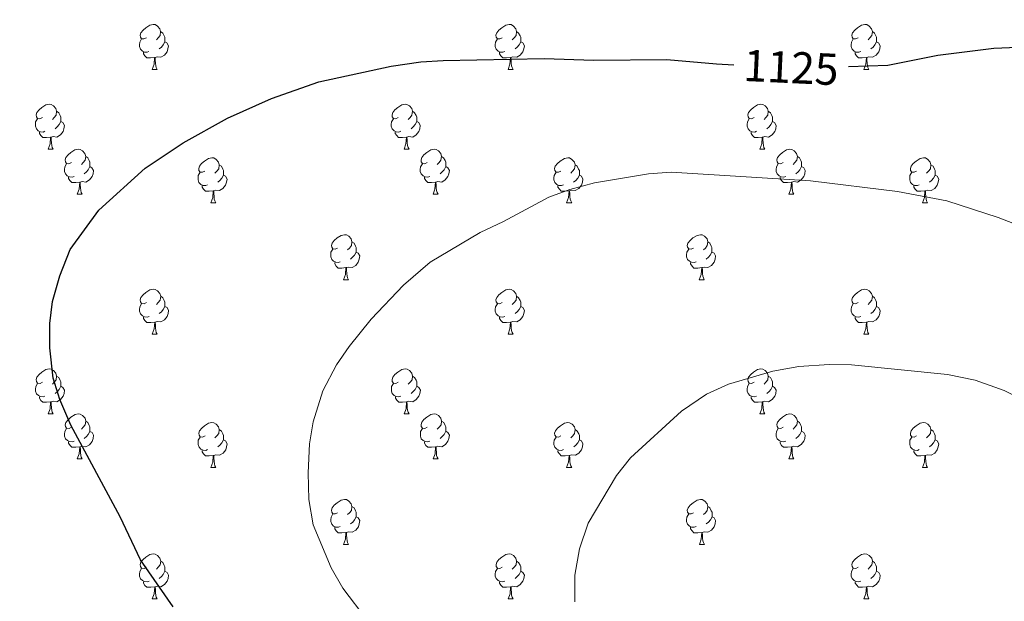
# Model space of a CAD drawing. Units: metres. Extents: x 654585 to 659106, y 723032 to 726102.
# Drawn here: x 655662 to 655882, y 725040 to 725169 of the extents above; entities that cross this region are included whole.
import ezdxf
from ezdxf.enums import TextEntityAlignment as Align

# ---------------------------------------------------------------- set-up
doc = ezdxf.new("R2010")
doc.units = ezdxf.units.M
doc.header["$MEASUREMENT"] = 0
for name, color, linetype, lineweight in [('Carátula', 7, 'Continuous', 5), ('Elementos auxiliares', 7, 'Continuous', 5), ('Entidades rústicas y varios', 7, 'Continuous', 5), ('Relieve y altimetría', 7, 'Continuous', 5), ('Textos de rotulación', 7, 'Continuous', 5)]:
    doc.layers.add(name, color=color, linetype=linetype, lineweight=lineweight)
doc.styles.add('Style-Helvetica-Narrow-Oblique', font='txt')

msp = doc.modelspace()

# ---------------------------------------------------------------- linework, layer by layer
at = {"layer": 'Carátula', "color": 7, "linetype": 'Continuous', "lineweight": 5}
msp.add_3dface([(654652.63, 723031.68), (659106.49, 723132.72), (659039.13, 726101.96), (654585.28, 726000.93)], dxfattribs=at)
at = {"layer": 'Elementos auxiliares', "color": 250, "linetype": 'Continuous', "lineweight": 5}
msp.add_3dface([(655520.17, 723445.17), (655468.25, 725758.65), (658883.03, 725836.15), (658936.07, 723522.66)], dxfattribs=at)
at = {"layer": 'Entidades rústicas y varios', "color": 92, "linetype": 'Continuous', "lineweight": 5}
for p, q in [((655691.82, 725158.09), (655692.94, 725158.09)), ((655771.14, 725158.09), (655772.27, 725158.09)), ((655850.47, 725158.09), (655851.6, 725158.09)), ((655668.63, 725140.32), (655669.75, 725140.32)), ((655747.96, 725140.32), (655749.08, 725140.32)), ((655827.28, 725140.32), (655828.41, 725140.32)), ((655675.1, 725130.28), (655676.23, 725130.28)), ((655754.43, 725130.28), (655755.56, 725130.28)), ((655833.76, 725130.28), (655834.88, 725130.28)), ((655704.88, 725128.38), (655706, 725128.38)), ((655784.2, 725128.38), (655785.33, 725128.38)), ((655863.53, 725128.38), (655864.65, 725128.38)), ((655734.45, 725111.23), (655735.58, 725111.23)), ((655813.78, 725111.23), (655814.9, 725111.23)), ((655691.83, 725099.09), (655692.95, 725099.09)), ((655771.14, 725099.09), (655772.27, 725099.09)), ((655850.47, 725099.09), (655851.6, 725099.09)), ((655668.64, 725081.32), (655669.76, 725081.32)), ((655747.97, 725081.33), (655749.09, 725081.33)), ((655827.28, 725081.33), (655828.41, 725081.33)), ((655675.11, 725071.28), (655676.24, 725071.28)), ((655754.44, 725071.29), (655755.57, 725071.29)), ((655833.76, 725071.29), (655834.88, 725071.29)), ((655704.89, 725069.39), (655706.01, 725069.39)), ((655784.21, 725069.39), (655785.34, 725069.39)), ((655863.53, 725069.39), (655864.65, 725069.39)), ((655734.46, 725052.24), (655735.59, 725052.24)), ((655813.79, 725052.24), (655814.91, 725052.24)), ((655691.83, 725040.09), (655692.95, 725040.09)), ((655771.15, 725040.1), (655772.28, 725040.1)), ((655850.48, 725040.1), (655851.61, 725040.1))]:
    msp.add_line(p, q, dxfattribs=at)
at = {"layer": 'Entidades rústicas y varios', "color": 92, "linetype": 'Continuous', "lineweight": 5, "flags": 128}
for points in [[(655690.52, 725165.15), (655689.99, 725164.88), (655689.46, 725164.94), (655689.19, 725165.31), (655689.14, 725165.73), (655689.3, 725166.25), (655689.78, 725166.85), (655690.41, 725167.38), (655691.31, 725167.96), (655692.06, 725168.12), (655692.48, 725168.07), (655693.01, 725167.75), (655693.54, 725167.17), (655693.7, 725166.53), (655693.59, 725165.68), (655693.17, 725165.15), (655692.75, 725164.72)], [(655693.7, 725166.53), (655694.18, 725166.21), (655694.49, 725165.57), (655694.65, 725165.25), (655694.65, 725164.67), (655694.65, 725164.25), (655694.28, 725163.56), (655693.86, 725163.08), (655693.38, 725162.66)], [(655769.84, 725165.15), (655769.31, 725164.88), (655768.78, 725164.94), (655768.52, 725165.31), (655768.46, 725165.73), (655768.62, 725166.25), (655769.1, 725166.85), (655769.74, 725167.38), (655770.64, 725167.96), (655771.38, 725168.12), (655771.81, 725168.07), (655772.34, 725167.75), (655772.87, 725167.17), (655773.03, 725166.53), (655772.92, 725165.68), (655772.49, 725165.15), (655772.07, 725164.72)], [(655773.03, 725166.53), (655773.5, 725166.21), (655773.82, 725165.57), (655773.98, 725165.25), (655773.98, 725164.67), (655773.98, 725164.25), (655773.61, 725163.56), (655773.19, 725163.08), (655772.71, 725162.66)], [(655849.17, 725165.15), (655848.64, 725164.88), (655848.11, 725164.94), (655847.84, 725165.31), (655847.79, 725165.73), (655847.95, 725166.25), (655848.43, 725166.85), (655849.06, 725167.38), (655849.96, 725167.96), (655850.71, 725168.12), (655851.14, 725168.07), (655851.66, 725167.75), (655852.2, 725167.17), (655852.36, 725166.53), (655852.24, 725165.68), (655851.82, 725165.15), (655851.4, 725164.72)], [(655852.36, 725166.53), (655852.83, 725166.21), (655853.14, 725165.57), (655853.3, 725165.25), (655853.3, 725164.67), (655853.3, 725164.25), (655852.94, 725163.56), (655852.52, 725163.08), (655852.04, 725162.66)], [(655691.1, 725162.07), (655690.68, 725161.91), (655690.09, 725161.97), (655689.62, 725162.18), (655689.19, 725162.6), (655688.98, 725163.19), (655688.98, 725163.61), (655689.03, 725164.19), (655689.46, 725164.88)], [(655694.65, 725164.25), (655695.11, 725164), (655695.45, 725163.38), (655695.34, 725162.66), (655695.13, 725162.02), (655694.55, 725161.28), (655693.75, 725160.8), (655692.9, 725160.9), (655692.47, 725160.77)], [(655770.43, 725162.07), (655770, 725161.91), (655769.42, 725161.97), (655768.94, 725162.18), (655768.52, 725162.6), (655768.3, 725163.19), (655768.3, 725163.61), (655768.36, 725164.19), (655768.78, 725164.88)], [(655773.98, 725164.25), (655774.43, 725164), (655774.78, 725163.38), (655774.67, 725162.66), (655774.46, 725162.02), (655773.87, 725161.28), (655773.08, 725160.8), (655772.23, 725160.9), (655771.8, 725160.77)], [(655849.76, 725162.07), (655849.33, 725161.91), (655848.74, 725161.97), (655848.27, 725162.18), (655847.84, 725162.6), (655847.63, 725163.19), (655847.63, 725163.61), (655847.68, 725164.19), (655848.11, 725164.88)], [(655853.3, 725164.25), (655853.76, 725164), (655854.1, 725163.38), (655854, 725162.66), (655853.78, 725162.02), (655853.2, 725161.28), (655852.4, 725160.8), (655851.56, 725160.9), (655851.12, 725160.77)], [(655692.36, 725160.77), (655691.47, 725160.69), (655690.63, 725160.69), (655690.2, 725161.12), (655689.88, 725161.59), (655689.88, 725161.91)], [(655771.69, 725160.77), (655770.8, 725160.69), (655769.95, 725160.69), (655769.53, 725161.12), (655769.21, 725161.59), (655769.21, 725161.91)], [(655851.02, 725160.77), (655850.12, 725160.69), (655849.28, 725160.69), (655848.86, 725161.12), (655848.54, 725161.59), (655848.54, 725161.91)], [(655691.82, 725158.09), (655692.25, 725159.25), (655692.36, 725160.77), (655692.47, 725160.77), (655692.51, 725160.19), (655692.54, 725159.5), (655692.61, 725158.89), (655692.73, 725158.49), (655692.94, 725158.09)], [(655771.14, 725158.09), (655771.58, 725159.25), (655771.69, 725160.77), (655771.8, 725160.77), (655771.83, 725160.19), (655771.87, 725159.5), (655771.94, 725158.89), (655772.05, 725158.49), (655772.27, 725158.09)], [(655850.47, 725158.09), (655850.9, 725159.25), (655851.02, 725160.77), (655851.12, 725160.77), (655851.16, 725160.19), (655851.2, 725159.5), (655851.26, 725158.89), (655851.38, 725158.49), (655851.6, 725158.09)], [(655667.33, 725147.38), (655666.8, 725147.11), (655666.27, 725147.17), (655666, 725147.54), (655665.95, 725147.96), (655666.11, 725148.48), (655666.59, 725149.08), (655667.22, 725149.61), (655668.12, 725150.19), (655668.87, 725150.35), (655669.29, 725150.3), (655669.82, 725149.98), (655670.35, 725149.4), (655670.51, 725148.76), (655670.4, 725147.91), (655669.98, 725147.38), (655669.56, 725146.95)], [(655670.51, 725148.76), (655670.99, 725148.44), (655671.3, 725147.8), (655671.46, 725147.48), (655671.46, 725146.9), (655671.46, 725146.48), (655671.09, 725145.79), (655670.67, 725145.31), (655670.19, 725144.89)], [(655746.66, 725147.38), (655746.12, 725147.11), (655745.6, 725147.17), (655745.33, 725147.54), (655745.28, 725147.96), (655745.44, 725148.48), (655745.92, 725149.08), (655746.55, 725149.61), (655747.45, 725150.19), (655748.2, 725150.35), (655748.62, 725150.3), (655749.15, 725149.98), (655749.68, 725149.4), (655749.84, 725148.76), (655749.73, 725147.91), (655749.3, 725147.38), (655748.88, 725146.95)], [(655749.84, 725148.76), (655750.32, 725148.44), (655750.63, 725147.8), (655750.79, 725147.48), (655750.79, 725146.9), (655750.79, 725146.48), (655750.42, 725145.79), (655750, 725145.31), (655749.52, 725144.89)], [(655825.98, 725147.38), (655825.45, 725147.11), (655824.92, 725147.17), (655824.66, 725147.54), (655824.6, 725147.96), (655824.76, 725148.48), (655825.24, 725149.08), (655825.88, 725149.61), (655826.78, 725150.19), (655827.52, 725150.35), (655827.95, 725150.3), (655828.48, 725149.98), (655829.01, 725149.4), (655829.17, 725148.76), (655829.06, 725147.91), (655828.63, 725147.38), (655828.21, 725146.95)], [(655829.17, 725148.76), (655829.64, 725148.44), (655829.96, 725147.8), (655830.12, 725147.48), (655830.12, 725146.9), (655830.12, 725146.48), (655829.75, 725145.79), (655829.33, 725145.31), (655828.85, 725144.89)], [(655667.91, 725144.3), (655667.49, 725144.14), (655666.9, 725144.2), (655666.43, 725144.41), (655666, 725144.83), (655665.79, 725145.42), (655665.79, 725145.84), (655665.84, 725146.42), (655666.27, 725147.11)], [(655671.46, 725146.48), (655671.92, 725146.23), (655672.26, 725145.61), (655672.15, 725144.89), (655671.94, 725144.25), (655671.36, 725143.51), (655670.56, 725143.03), (655669.71, 725143.13), (655669.28, 725143)], [(655747.24, 725144.3), (655746.82, 725144.14), (655746.23, 725144.2), (655745.76, 725144.41), (655745.33, 725144.83), (655745.12, 725145.42), (655745.12, 725145.84), (655745.17, 725146.42), (655745.6, 725147.11)], [(655750.79, 725146.48), (655751.24, 725146.23), (655751.59, 725145.61), (655751.48, 725144.89), (655751.27, 725144.25), (655750.68, 725143.51), (655749.89, 725143.03), (655749.04, 725143.13), (655748.61, 725143)], [(655826.57, 725144.3), (655826.14, 725144.14), (655825.56, 725144.2), (655825.08, 725144.41), (655824.66, 725144.83), (655824.44, 725145.42), (655824.44, 725145.84), (655824.5, 725146.42), (655824.92, 725147.11)], [(655830.12, 725146.48), (655830.57, 725146.23), (655830.92, 725145.61), (655830.81, 725144.89), (655830.6, 725144.25), (655830.01, 725143.51), (655829.22, 725143.03), (655828.37, 725143.13), (655827.94, 725143)], [(655669.17, 725143), (655668.28, 725142.92), (655667.44, 725142.92), (655667.01, 725143.35), (655666.69, 725143.82), (655666.69, 725144.14)], [(655748.5, 725143), (655747.61, 725142.92), (655746.76, 725142.92), (655746.34, 725143.35), (655746.02, 725143.82), (655746.02, 725144.14)], [(655827.83, 725143), (655826.94, 725142.92), (655826.09, 725142.92), (655825.67, 725143.35), (655825.35, 725143.82), (655825.35, 725144.14)], [(655668.63, 725140.32), (655669.06, 725141.48), (655669.17, 725143), (655669.28, 725143), (655669.32, 725142.42), (655669.35, 725141.73), (655669.42, 725141.12), (655669.54, 725140.72), (655669.75, 725140.32)], [(655747.96, 725140.32), (655748.39, 725141.48), (655748.5, 725143), (655748.61, 725143), (655748.64, 725142.42), (655748.68, 725141.73), (655748.75, 725141.12), (655748.86, 725140.72), (655749.08, 725140.32)], [(655827.28, 725140.32), (655827.72, 725141.48), (655827.83, 725143), (655827.94, 725143), (655827.97, 725142.42), (655828.01, 725141.73), (655828.08, 725141.12), (655828.19, 725140.72), (655828.41, 725140.32)], [(655673.8, 725137.34), (655673.27, 725137.08), (655672.74, 725137.13), (655672.48, 725137.5), (655672.42, 725137.93), (655672.58, 725138.45), (655673.06, 725139.04), (655673.7, 725139.57), (655674.6, 725140.16), (655675.34, 725140.32), (655675.77, 725140.26), (655676.3, 725139.95), (655676.83, 725139.36), (655676.99, 725138.72), (655676.88, 725137.87), (655676.45, 725137.34), (655676.03, 725136.92)], [(655753.13, 725137.34), (655752.6, 725137.08), (655752.07, 725137.13), (655751.8, 725137.5), (655751.75, 725137.93), (655751.91, 725138.45), (655752.39, 725139.04), (655753.02, 725139.57), (655753.92, 725140.16), (655754.67, 725140.32), (655755.1, 725140.26), (655755.62, 725139.95), (655756.16, 725139.36), (655756.32, 725138.72), (655756.2, 725137.87), (655755.78, 725137.34), (655755.36, 725136.92)], [(655832.46, 725137.34), (655831.93, 725137.08), (655831.4, 725137.13), (655831.13, 725137.5), (655831.08, 725137.93), (655831.24, 725138.45), (655831.72, 725139.04), (655832.35, 725139.57), (655833.25, 725140.16), (655834, 725140.32), (655834.42, 725140.26), (655834.95, 725139.95), (655835.48, 725139.36), (655835.64, 725138.72), (655835.53, 725137.87), (655835.11, 725137.34), (655834.69, 725136.92)], [(655676.99, 725138.72), (655677.46, 725138.41), (655677.78, 725137.77), (655677.94, 725137.45), (655677.94, 725136.87), (655677.94, 725136.44), (655677.57, 725135.75), (655677.15, 725135.27), (655676.67, 725134.85)], [(655703.58, 725135.44), (655703.04, 725135.17), (655702.52, 725135.23), (655702.25, 725135.6), (655702.2, 725136.02), (655702.36, 725136.54), (655702.84, 725137.14), (655703.47, 725137.67), (655704.37, 725138.25), (655705.12, 725138.41), (655705.54, 725138.36), (655706.07, 725138.04), (655706.6, 725137.46), (655706.76, 725136.82), (655706.65, 725135.97), (655706.22, 725135.44), (655705.8, 725135.01)], [(655756.32, 725138.72), (655756.79, 725138.41), (655757.1, 725137.77), (655757.26, 725137.45), (655757.26, 725136.87), (655757.26, 725136.44), (655756.9, 725135.75), (655756.48, 725135.27), (655756, 725134.85)], [(655782.9, 725135.44), (655782.37, 725135.17), (655781.84, 725135.23), (655781.58, 725135.6), (655781.52, 725136.02), (655781.68, 725136.54), (655782.16, 725137.14), (655782.8, 725137.67), (655783.7, 725138.25), (655784.44, 725138.41), (655784.87, 725138.36), (655785.4, 725138.04), (655785.93, 725137.46), (655786.09, 725136.82), (655785.98, 725135.97), (655785.55, 725135.44), (655785.13, 725135.01)], [(655835.64, 725138.72), (655836.12, 725138.41), (655836.43, 725137.77), (655836.59, 725137.45), (655836.59, 725136.87), (655836.59, 725136.44), (655836.22, 725135.75), (655835.8, 725135.27), (655835.32, 725134.85)], [(655862.23, 725135.44), (655861.7, 725135.17), (655861.17, 725135.23), (655860.9, 725135.6), (655860.85, 725136.02), (655861.01, 725136.54), (655861.49, 725137.14), (655862.12, 725137.67), (655863.02, 725138.25), (655863.77, 725138.41), (655864.19, 725138.36), (655864.72, 725138.04), (655865.25, 725137.46), (655865.41, 725136.82), (655865.3, 725135.97), (655864.88, 725135.44), (655864.46, 725135.01)], [(655674.39, 725134.26), (655673.96, 725134.1), (655673.38, 725134.16), (655672.9, 725134.37), (655672.48, 725134.8), (655672.26, 725135.38), (655672.26, 725135.8), (655672.32, 725136.39), (655672.74, 725137.08)], [(655677.94, 725136.44), (655678.39, 725136.19), (655678.74, 725135.58), (655678.63, 725134.85), (655678.42, 725134.21), (655677.83, 725133.47), (655677.04, 725132.99), (655676.19, 725133.1), (655675.76, 725132.97)], [(655706.76, 725136.82), (655707.24, 725136.5), (655707.55, 725135.86), (655707.71, 725135.54), (655707.71, 725134.96), (655707.71, 725134.54), (655707.34, 725133.85), (655706.92, 725133.37), (655706.44, 725132.95)], [(655753.72, 725134.26), (655753.29, 725134.1), (655752.7, 725134.16), (655752.23, 725134.37), (655751.8, 725134.8), (655751.59, 725135.38), (655751.59, 725135.8), (655751.64, 725136.39), (655752.07, 725137.08)], [(655757.26, 725136.44), (655757.72, 725136.19), (655758.06, 725135.58), (655757.96, 725134.85), (655757.74, 725134.21), (655757.16, 725133.47), (655756.36, 725132.99), (655755.52, 725133.1), (655755.08, 725132.97)], [(655786.09, 725136.82), (655786.56, 725136.5), (655786.88, 725135.86), (655787.04, 725135.54), (655787.04, 725134.96), (655787.04, 725134.54), (655786.67, 725133.85), (655786.25, 725133.37), (655785.77, 725132.95)], [(655833.04, 725134.26), (655832.62, 725134.1), (655832.03, 725134.16), (655831.56, 725134.37), (655831.13, 725134.8), (655830.92, 725135.38), (655830.92, 725135.8), (655830.97, 725136.39), (655831.4, 725137.08)], [(655836.59, 725136.44), (655837.05, 725136.19), (655837.39, 725135.58), (655837.28, 725134.85), (655837.07, 725134.21), (655836.49, 725133.47), (655835.69, 725132.99), (655834.84, 725133.1), (655834.41, 725132.97)], [(655865.41, 725136.82), (655865.89, 725136.5), (655866.2, 725135.86), (655866.36, 725135.54), (655866.36, 725134.96), (655866.36, 725134.54), (655865.99, 725133.85), (655865.57, 725133.37), (655865.09, 725132.95)], [(655675.65, 725132.97), (655674.76, 725132.88), (655673.91, 725132.88), (655673.49, 725133.31), (655673.17, 725133.79), (655673.17, 725134.1)], [(655704.16, 725132.36), (655703.74, 725132.2), (655703.15, 725132.26), (655702.68, 725132.47), (655702.25, 725132.89), (655702.04, 725133.48), (655702.04, 725133.9), (655702.09, 725134.48), (655702.52, 725135.17)], [(655707.71, 725134.54), (655708.16, 725134.29), (655708.51, 725133.67), (655708.4, 725132.95), (655708.19, 725132.31), (655707.6, 725131.57), (655706.81, 725131.09), (655705.96, 725131.19), (655705.53, 725131.06)], [(655754.98, 725132.97), (655754.08, 725132.88), (655753.24, 725132.88), (655752.82, 725133.31), (655752.5, 725133.79), (655752.5, 725134.1)], [(655783.49, 725132.36), (655783.06, 725132.2), (655782.48, 725132.26), (655782, 725132.47), (655781.58, 725132.89), (655781.36, 725133.48), (655781.36, 725133.9), (655781.42, 725134.48), (655781.84, 725135.17)], [(655787.04, 725134.54), (655787.49, 725134.29), (655787.84, 725133.67), (655787.73, 725132.95), (655787.52, 725132.31), (655786.93, 725131.57), (655786.14, 725131.09), (655785.29, 725131.19), (655784.86, 725131.06)], [(655834.3, 725132.97), (655833.41, 725132.88), (655832.57, 725132.88), (655832.14, 725133.31), (655831.82, 725133.79), (655831.82, 725134.1)], [(655862.81, 725132.36), (655862.39, 725132.2), (655861.8, 725132.26), (655861.33, 725132.47), (655860.9, 725132.89), (655860.69, 725133.48), (655860.69, 725133.9), (655860.74, 725134.48), (655861.17, 725135.17)], [(655866.36, 725134.54), (655866.82, 725134.29), (655867.16, 725133.67), (655867.05, 725132.95), (655866.84, 725132.31), (655866.26, 725131.57), (655865.46, 725131.09), (655864.61, 725131.19), (655864.18, 725131.06)], [(655675.1, 725130.28), (655675.54, 725131.44), (655675.65, 725132.97), (655675.76, 725132.97), (655675.79, 725132.38), (655675.83, 725131.7), (655675.9, 725131.08), (655676.01, 725130.68), (655676.23, 725130.28)], [(655705.42, 725131.06), (655704.53, 725130.98), (655703.68, 725130.98), (655703.26, 725131.41), (655702.94, 725131.88), (655702.94, 725132.2)], [(655704.88, 725128.38), (655705.31, 725129.54), (655705.42, 725131.06), (655705.53, 725131.06), (655705.56, 725130.48), (655705.6, 725129.79), (655705.67, 725129.18), (655705.78, 725128.78), (655706, 725128.38)], [(655754.43, 725130.28), (655754.86, 725131.44), (655754.98, 725132.97), (655755.08, 725132.97), (655755.12, 725132.38), (655755.16, 725131.7), (655755.22, 725131.08), (655755.34, 725130.68), (655755.56, 725130.28)], [(655784.75, 725131.06), (655783.86, 725130.98), (655783.01, 725130.98), (655782.59, 725131.41), (655782.27, 725131.88), (655782.27, 725132.2)], [(655784.2, 725128.38), (655784.64, 725129.54), (655784.75, 725131.06), (655784.86, 725131.06), (655784.89, 725130.48), (655784.93, 725129.79), (655785, 725129.18), (655785.11, 725128.78), (655785.33, 725128.38)], [(655833.76, 725130.28), (655834.19, 725131.44), (655834.3, 725132.97), (655834.41, 725132.97), (655834.45, 725132.38), (655834.48, 725131.7), (655834.55, 725131.08), (655834.67, 725130.68), (655834.88, 725130.28)], [(655864.07, 725131.06), (655863.18, 725130.98), (655862.34, 725130.98), (655861.91, 725131.41), (655861.59, 725131.88), (655861.59, 725132.2)], [(655863.53, 725128.38), (655863.96, 725129.54), (655864.07, 725131.06), (655864.18, 725131.06), (655864.22, 725130.48), (655864.25, 725129.79), (655864.32, 725129.18), (655864.44, 725128.78), (655864.65, 725128.38)], [(655733.15, 725118.29), (655732.62, 725118.03), (655732.09, 725118.09), (655731.83, 725118.45), (655731.77, 725118.88), (655731.93, 725119.4), (655732.41, 725119.99), (655733.05, 725120.53), (655733.95, 725121.11), (655734.69, 725121.27), (655735.12, 725121.21), (655735.65, 725120.9), (655736.18, 725120.31), (655736.34, 725119.67), (655736.23, 725118.83), (655735.8, 725118.29), (655735.38, 725117.87)], [(655812.48, 725118.29), (655811.95, 725118.03), (655811.42, 725118.09), (655811.15, 725118.45), (655811.1, 725118.88), (655811.26, 725119.4), (655811.74, 725119.99), (655812.37, 725120.53), (655813.27, 725121.11), (655814.02, 725121.27), (655814.44, 725121.21), (655814.97, 725120.9), (655815.5, 725120.31), (655815.66, 725119.67), (655815.55, 725118.83), (655815.13, 725118.29), (655814.71, 725117.87)], [(655733.74, 725115.21), (655733.31, 725115.05), (655732.73, 725115.11), (655732.25, 725115.33), (655731.83, 725115.75), (655731.61, 725116.33), (655731.61, 725116.75), (655731.67, 725117.34), (655732.09, 725118.03)], [(655736.34, 725119.67), (655736.81, 725119.36), (655737.13, 725118.72), (655737.29, 725118.4), (655737.29, 725117.82), (655737.29, 725117.39), (655736.92, 725116.71), (655736.5, 725116.23), (655736.02, 725115.81)], [(655813.06, 725115.21), (655812.64, 725115.05), (655812.05, 725115.11), (655811.58, 725115.33), (655811.15, 725115.75), (655810.94, 725116.33), (655810.94, 725116.75), (655810.99, 725117.34), (655811.42, 725118.03)], [(655815.66, 725119.67), (655816.14, 725119.36), (655816.45, 725118.72), (655816.61, 725118.4), (655816.61, 725117.82), (655816.61, 725117.39), (655816.24, 725116.71), (655815.82, 725116.23), (655815.34, 725115.81)], [(655737.29, 725117.39), (655737.74, 725117.15), (655738.09, 725116.53), (655737.98, 725115.81), (655737.77, 725115.17), (655737.18, 725114.43), (655736.39, 725113.95), (655735.54, 725114.05), (655735.11, 725113.92)], [(655816.61, 725117.39), (655817.07, 725117.15), (655817.41, 725116.53), (655817.3, 725115.81), (655817.09, 725115.17), (655816.51, 725114.43), (655815.71, 725113.95), (655814.86, 725114.05), (655814.43, 725113.92)], [(655735, 725113.92), (655734.11, 725113.83), (655733.26, 725113.83), (655732.84, 725114.27), (655732.52, 725114.74), (655732.52, 725115.05)], [(655734.45, 725111.23), (655734.89, 725112.39), (655735, 725113.92), (655735.11, 725113.92), (655735.14, 725113.33), (655735.18, 725112.65), (655735.25, 725112.03), (655735.36, 725111.63), (655735.58, 725111.23)], [(655814.32, 725113.92), (655813.43, 725113.83), (655812.59, 725113.83), (655812.16, 725114.27), (655811.84, 725114.74), (655811.84, 725115.05)], [(655813.78, 725111.23), (655814.21, 725112.39), (655814.32, 725113.92), (655814.43, 725113.92), (655814.47, 725113.33), (655814.5, 725112.65), (655814.57, 725112.03), (655814.69, 725111.63), (655814.9, 725111.23)], [(655690.53, 725106.15), (655690, 725105.89), (655689.47, 725105.95), (655689.2, 725106.31), (655689.15, 725106.74), (655689.31, 725107.26), (655689.79, 725107.85), (655690.42, 725108.39), (655691.32, 725108.97), (655692.07, 725109.13), (655692.49, 725109.07), (655693.02, 725108.76), (655693.55, 725108.17), (655693.71, 725107.53), (655693.6, 725106.69), (655693.18, 725106.15), (655692.76, 725105.73)], [(655769.84, 725106.15), (655769.31, 725105.89), (655768.78, 725105.95), (655768.52, 725106.31), (655768.46, 725106.74), (655768.62, 725107.26), (655769.1, 725107.85), (655769.74, 725108.39), (655770.64, 725108.97), (655771.38, 725109.13), (655771.81, 725109.07), (655772.34, 725108.76), (655772.87, 725108.17), (655773.03, 725107.53), (655772.92, 725106.69), (655772.49, 725106.15), (655772.07, 725105.73)], [(655849.17, 725106.15), (655848.64, 725105.89), (655848.11, 725105.95), (655847.84, 725106.31), (655847.79, 725106.74), (655847.95, 725107.26), (655848.43, 725107.85), (655849.06, 725108.39), (655849.96, 725108.97), (655850.71, 725109.13), (655851.14, 725109.07), (655851.66, 725108.76), (655852.2, 725108.17), (655852.36, 725107.53), (655852.24, 725106.69), (655851.82, 725106.15), (655851.4, 725105.73)], [(655693.71, 725107.53), (655694.19, 725107.22), (655694.5, 725106.58), (655694.66, 725106.26), (655694.66, 725105.68), (655694.66, 725105.25), (655694.29, 725104.57), (655693.87, 725104.09), (655693.39, 725103.67)], [(655773.03, 725107.53), (655773.5, 725107.22), (655773.82, 725106.58), (655773.98, 725106.26), (655773.98, 725105.68), (655773.98, 725105.25), (655773.61, 725104.57), (655773.19, 725104.09), (655772.71, 725103.67)], [(655852.36, 725107.53), (655852.83, 725107.22), (655853.14, 725106.58), (655853.3, 725106.26), (655853.3, 725105.68), (655853.3, 725105.25), (655852.94, 725104.57), (655852.52, 725104.09), (655852.04, 725103.67)], [(655691.11, 725103.07), (655690.69, 725102.91), (655690.1, 725102.97), (655689.63, 725103.19), (655689.2, 725103.61), (655688.99, 725104.19), (655688.99, 725104.61), (655689.04, 725105.2), (655689.47, 725105.89)], [(655694.66, 725105.25), (655695.12, 725105.01), (655695.46, 725104.39), (655695.35, 725103.67), (655695.14, 725103.03), (655694.56, 725102.29), (655693.76, 725101.81), (655692.91, 725101.91), (655692.48, 725101.78)], [(655770.43, 725103.07), (655770, 725102.91), (655769.42, 725102.97), (655768.94, 725103.19), (655768.52, 725103.61), (655768.3, 725104.19), (655768.3, 725104.61), (655768.36, 725105.2), (655768.78, 725105.89)], [(655773.98, 725105.25), (655774.43, 725105.01), (655774.78, 725104.39), (655774.67, 725103.67), (655774.46, 725103.03), (655773.87, 725102.29), (655773.08, 725101.81), (655772.23, 725101.91), (655771.8, 725101.78)], [(655849.76, 725103.07), (655849.33, 725102.91), (655848.74, 725102.97), (655848.27, 725103.19), (655847.84, 725103.61), (655847.63, 725104.19), (655847.63, 725104.61), (655847.68, 725105.2), (655848.11, 725105.89)], [(655853.3, 725105.25), (655853.76, 725105.01), (655854.1, 725104.39), (655854, 725103.67), (655853.78, 725103.03), (655853.2, 725102.29), (655852.4, 725101.81), (655851.56, 725101.91), (655851.12, 725101.78)], [(655692.37, 725101.78), (655691.48, 725101.69), (655690.64, 725101.69), (655690.21, 725102.13), (655689.89, 725102.6), (655689.89, 725102.91)], [(655771.69, 725101.78), (655770.8, 725101.69), (655769.95, 725101.69), (655769.53, 725102.13), (655769.21, 725102.6), (655769.21, 725102.91)], [(655851.02, 725101.78), (655850.12, 725101.69), (655849.28, 725101.69), (655848.86, 725102.13), (655848.54, 725102.6), (655848.54, 725102.91)], [(655691.83, 725099.09), (655692.26, 725100.25), (655692.37, 725101.78), (655692.48, 725101.78), (655692.52, 725101.19), (655692.55, 725100.51), (655692.62, 725099.89), (655692.74, 725099.49), (655692.95, 725099.09)], [(655771.14, 725099.09), (655771.58, 725100.25), (655771.69, 725101.78), (655771.8, 725101.78), (655771.83, 725101.19), (655771.87, 725100.51), (655771.94, 725099.89), (655772.05, 725099.49), (655772.27, 725099.09)], [(655850.47, 725099.09), (655850.9, 725100.25), (655851.02, 725101.78), (655851.12, 725101.78), (655851.16, 725101.19), (655851.2, 725100.51), (655851.26, 725099.89), (655851.38, 725099.49), (655851.6, 725099.09)], [(655667.34, 725088.38), (655666.81, 725088.11), (655666.28, 725088.17), (655666.01, 725088.54), (655665.96, 725088.96), (655666.12, 725089.48), (655666.6, 725090.08), (655667.23, 725090.61), (655668.13, 725091.19), (655668.88, 725091.35), (655669.3, 725091.3), (655669.83, 725090.98), (655670.36, 725090.4), (655670.52, 725089.76), (655670.41, 725088.91), (655669.99, 725088.38), (655669.57, 725087.95)], [(655746.67, 725088.39), (655746.13, 725088.12), (655745.61, 725088.18), (655745.34, 725088.55), (655745.29, 725088.97), (655745.45, 725089.49), (655745.93, 725090.09), (655746.56, 725090.62), (655747.46, 725091.2), (655748.21, 725091.36), (655748.63, 725091.31), (655749.16, 725090.99), (655749.69, 725090.41), (655749.85, 725089.77), (655749.74, 725088.92), (655749.31, 725088.39), (655748.89, 725087.96)], [(655825.98, 725088.39), (655825.45, 725088.12), (655824.92, 725088.18), (655824.66, 725088.55), (655824.6, 725088.97), (655824.76, 725089.49), (655825.24, 725090.09), (655825.88, 725090.62), (655826.78, 725091.2), (655827.52, 725091.36), (655827.95, 725091.31), (655828.48, 725090.99), (655829.01, 725090.41), (655829.17, 725089.77), (655829.06, 725088.92), (655828.63, 725088.39), (655828.21, 725087.96)], [(655670.52, 725089.76), (655671, 725089.44), (655671.31, 725088.8), (655671.47, 725088.48), (655671.47, 725087.9), (655671.47, 725087.48), (655671.1, 725086.79), (655670.68, 725086.31), (655670.2, 725085.89)], [(655749.85, 725089.77), (655750.33, 725089.45), (655750.64, 725088.81), (655750.8, 725088.49), (655750.8, 725087.91), (655750.8, 725087.49), (655750.43, 725086.8), (655750.01, 725086.32), (655749.53, 725085.9)], [(655829.17, 725089.77), (655829.64, 725089.45), (655829.96, 725088.81), (655830.12, 725088.49), (655830.12, 725087.91), (655830.12, 725087.49), (655829.75, 725086.8), (655829.33, 725086.32), (655828.85, 725085.9)], [(655667.92, 725085.3), (655667.5, 725085.14), (655666.91, 725085.2), (655666.44, 725085.41), (655666.01, 725085.83), (655665.8, 725086.42), (655665.8, 725086.84), (655665.85, 725087.42), (655666.28, 725088.11)], [(655671.47, 725087.48), (655671.93, 725087.23), (655672.27, 725086.61), (655672.16, 725085.89), (655671.95, 725085.25), (655671.37, 725084.51), (655670.57, 725084.03), (655669.72, 725084.13), (655669.29, 725084)], [(655747.25, 725085.31), (655746.83, 725085.15), (655746.24, 725085.21), (655745.77, 725085.42), (655745.34, 725085.84), (655745.13, 725086.43), (655745.13, 725086.85), (655745.18, 725087.43), (655745.61, 725088.12)], [(655750.8, 725087.49), (655751.25, 725087.24), (655751.6, 725086.62), (655751.49, 725085.9), (655751.28, 725085.26), (655750.69, 725084.52), (655749.9, 725084.04), (655749.05, 725084.14), (655748.62, 725084.01)], [(655826.57, 725085.31), (655826.14, 725085.15), (655825.56, 725085.21), (655825.08, 725085.42), (655824.66, 725085.84), (655824.44, 725086.43), (655824.44, 725086.85), (655824.5, 725087.43), (655824.92, 725088.12)], [(655830.12, 725087.49), (655830.57, 725087.24), (655830.92, 725086.62), (655830.81, 725085.9), (655830.6, 725085.26), (655830.01, 725084.52), (655829.22, 725084.04), (655828.37, 725084.14), (655827.94, 725084.01)], [(655669.18, 725084), (655668.29, 725083.92), (655667.45, 725083.92), (655667.02, 725084.35), (655666.7, 725084.82), (655666.7, 725085.14)], [(655748.51, 725084.01), (655747.62, 725083.93), (655746.77, 725083.93), (655746.35, 725084.36), (655746.03, 725084.83), (655746.03, 725085.15)], [(655827.83, 725084.01), (655826.94, 725083.93), (655826.09, 725083.93), (655825.67, 725084.36), (655825.35, 725084.83), (655825.35, 725085.15)], [(655668.64, 725081.32), (655669.07, 725082.48), (655669.18, 725084), (655669.29, 725084), (655669.33, 725083.42), (655669.36, 725082.73), (655669.43, 725082.12), (655669.55, 725081.72), (655669.76, 725081.32)], [(655747.97, 725081.33), (655748.4, 725082.49), (655748.51, 725084.01), (655748.62, 725084.01), (655748.65, 725083.43), (655748.69, 725082.74), (655748.76, 725082.13), (655748.87, 725081.73), (655749.09, 725081.33)], [(655827.28, 725081.33), (655827.72, 725082.49), (655827.83, 725084.01), (655827.94, 725084.01), (655827.97, 725083.43), (655828.01, 725082.74), (655828.08, 725082.13), (655828.19, 725081.73), (655828.41, 725081.33)], [(655673.81, 725078.34), (655673.28, 725078.08), (655672.75, 725078.13), (655672.49, 725078.5), (655672.43, 725078.93), (655672.59, 725079.45), (655673.07, 725080.04), (655673.71, 725080.57), (655674.61, 725081.16), (655675.35, 725081.32), (655675.78, 725081.26), (655676.31, 725080.95), (655676.84, 725080.36), (655677, 725079.72), (655676.89, 725078.87), (655676.46, 725078.34), (655676.04, 725077.92)], [(655753.14, 725078.35), (655752.61, 725078.09), (655752.08, 725078.14), (655751.81, 725078.51), (655751.76, 725078.94), (655751.92, 725079.46), (655752.4, 725080.05), (655753.03, 725080.58), (655753.93, 725081.17), (655754.68, 725081.33), (655755.11, 725081.27), (655755.63, 725080.96), (655756.17, 725080.37), (655756.33, 725079.73), (655756.21, 725078.88), (655755.79, 725078.35), (655755.37, 725077.93)], [(655832.46, 725078.35), (655831.93, 725078.09), (655831.4, 725078.14), (655831.13, 725078.51), (655831.08, 725078.94), (655831.24, 725079.46), (655831.72, 725080.05), (655832.35, 725080.58), (655833.25, 725081.17), (655834, 725081.33), (655834.42, 725081.27), (655834.95, 725080.96), (655835.48, 725080.37), (655835.64, 725079.73), (655835.53, 725078.88), (655835.11, 725078.35), (655834.69, 725077.93)], [(655677, 725079.72), (655677.47, 725079.41), (655677.79, 725078.77), (655677.95, 725078.45), (655677.95, 725077.87), (655677.95, 725077.44), (655677.58, 725076.75), (655677.16, 725076.27), (655676.68, 725075.85)], [(655703.59, 725076.45), (655703.05, 725076.18), (655702.53, 725076.24), (655702.26, 725076.61), (655702.21, 725077.03), (655702.37, 725077.55), (655702.85, 725078.15), (655703.48, 725078.68), (655704.38, 725079.26), (655705.13, 725079.42), (655705.55, 725079.37), (655706.08, 725079.05), (655706.61, 725078.47), (655706.77, 725077.83), (655706.66, 725076.98), (655706.23, 725076.45), (655705.81, 725076.02)], [(655756.33, 725079.73), (655756.8, 725079.42), (655757.11, 725078.78), (655757.27, 725078.46), (655757.27, 725077.88), (655757.27, 725077.45), (655756.91, 725076.76), (655756.49, 725076.28), (655756.01, 725075.86)], [(655782.91, 725076.45), (655782.38, 725076.18), (655781.85, 725076.24), (655781.59, 725076.61), (655781.53, 725077.03), (655781.69, 725077.55), (655782.17, 725078.15), (655782.81, 725078.68), (655783.71, 725079.26), (655784.45, 725079.42), (655784.88, 725079.37), (655785.41, 725079.05), (655785.94, 725078.47), (655786.1, 725077.83), (655785.99, 725076.98), (655785.56, 725076.45), (655785.14, 725076.02)], [(655835.64, 725079.73), (655836.12, 725079.42), (655836.43, 725078.78), (655836.59, 725078.46), (655836.59, 725077.88), (655836.59, 725077.45), (655836.22, 725076.76), (655835.8, 725076.28), (655835.32, 725075.86)], [(655862.23, 725076.45), (655861.7, 725076.18), (655861.17, 725076.24), (655860.9, 725076.61), (655860.85, 725077.03), (655861.01, 725077.55), (655861.49, 725078.15), (655862.12, 725078.68), (655863.02, 725079.26), (655863.77, 725079.42), (655864.19, 725079.37), (655864.72, 725079.05), (655865.25, 725078.47), (655865.41, 725077.83), (655865.3, 725076.98), (655864.88, 725076.45), (655864.46, 725076.02)], [(655674.4, 725075.26), (655673.97, 725075.1), (655673.39, 725075.16), (655672.91, 725075.37), (655672.49, 725075.8), (655672.27, 725076.38), (655672.27, 725076.8), (655672.33, 725077.39), (655672.75, 725078.08)], [(655677.95, 725077.44), (655678.4, 725077.19), (655678.75, 725076.58), (655678.64, 725075.85), (655678.43, 725075.21), (655677.84, 725074.47), (655677.05, 725073.99), (655676.2, 725074.1), (655675.77, 725073.97)], [(655704.17, 725073.37), (655703.75, 725073.21), (655703.16, 725073.27), (655702.69, 725073.48), (655702.26, 725073.9), (655702.05, 725074.49), (655702.05, 725074.91), (655702.1, 725075.49), (655702.53, 725076.18)], [(655706.77, 725077.83), (655707.25, 725077.51), (655707.56, 725076.87), (655707.72, 725076.55), (655707.72, 725075.97), (655707.72, 725075.55), (655707.35, 725074.86), (655706.93, 725074.38), (655706.45, 725073.96)], [(655753.73, 725075.27), (655753.3, 725075.11), (655752.71, 725075.17), (655752.24, 725075.38), (655751.81, 725075.81), (655751.6, 725076.39), (655751.6, 725076.81), (655751.65, 725077.4), (655752.08, 725078.09)], [(655757.27, 725077.45), (655757.73, 725077.2), (655758.07, 725076.59), (655757.97, 725075.86), (655757.75, 725075.22), (655757.17, 725074.48), (655756.37, 725074), (655755.53, 725074.11), (655755.09, 725073.98)], [(655783.5, 725073.37), (655783.07, 725073.21), (655782.49, 725073.27), (655782.01, 725073.48), (655781.59, 725073.9), (655781.37, 725074.49), (655781.37, 725074.91), (655781.43, 725075.49), (655781.85, 725076.18)], [(655786.1, 725077.83), (655786.57, 725077.51), (655786.89, 725076.87), (655787.05, 725076.55), (655787.05, 725075.97), (655787.05, 725075.55), (655786.68, 725074.86), (655786.26, 725074.38), (655785.78, 725073.96)], [(655833.04, 725075.27), (655832.62, 725075.11), (655832.03, 725075.17), (655831.56, 725075.38), (655831.13, 725075.81), (655830.92, 725076.39), (655830.92, 725076.81), (655830.97, 725077.4), (655831.4, 725078.09)], [(655836.59, 725077.45), (655837.05, 725077.2), (655837.39, 725076.59), (655837.28, 725075.86), (655837.07, 725075.22), (655836.49, 725074.48), (655835.69, 725074), (655834.84, 725074.11), (655834.41, 725073.98)], [(655862.81, 725073.37), (655862.39, 725073.21), (655861.8, 725073.27), (655861.33, 725073.48), (655860.9, 725073.9), (655860.69, 725074.49), (655860.69, 725074.91), (655860.74, 725075.49), (655861.17, 725076.18)], [(655865.41, 725077.83), (655865.89, 725077.51), (655866.2, 725076.87), (655866.36, 725076.55), (655866.36, 725075.97), (655866.36, 725075.55), (655865.99, 725074.86), (655865.57, 725074.38), (655865.09, 725073.96)], [(655675.66, 725073.97), (655674.77, 725073.88), (655673.92, 725073.88), (655673.5, 725074.31), (655673.18, 725074.79), (655673.18, 725075.1)], [(655675.11, 725071.28), (655675.55, 725072.44), (655675.66, 725073.97), (655675.77, 725073.97), (655675.8, 725073.38), (655675.84, 725072.7), (655675.91, 725072.08), (655676.02, 725071.68), (655676.24, 725071.28)], [(655707.72, 725075.55), (655708.17, 725075.3), (655708.52, 725074.68), (655708.41, 725073.96), (655708.2, 725073.32), (655707.61, 725072.58), (655706.82, 725072.1), (655705.97, 725072.2), (655705.54, 725072.07)], [(655754.99, 725073.98), (655754.09, 725073.89), (655753.25, 725073.89), (655752.83, 725074.32), (655752.51, 725074.8), (655752.51, 725075.11)], [(655754.44, 725071.29), (655754.87, 725072.45), (655754.99, 725073.98), (655755.09, 725073.98), (655755.13, 725073.39), (655755.17, 725072.71), (655755.23, 725072.09), (655755.35, 725071.69), (655755.57, 725071.29)], [(655787.05, 725075.55), (655787.5, 725075.3), (655787.85, 725074.68), (655787.74, 725073.96), (655787.53, 725073.32), (655786.94, 725072.58), (655786.15, 725072.1), (655785.3, 725072.2), (655784.87, 725072.07)], [(655834.3, 725073.98), (655833.41, 725073.89), (655832.57, 725073.89), (655832.14, 725074.32), (655831.82, 725074.8), (655831.82, 725075.11)], [(655833.76, 725071.29), (655834.19, 725072.45), (655834.3, 725073.98), (655834.41, 725073.98), (655834.45, 725073.39), (655834.48, 725072.71), (655834.55, 725072.09), (655834.67, 725071.69), (655834.88, 725071.29)], [(655866.36, 725075.55), (655866.82, 725075.3), (655867.16, 725074.68), (655867.05, 725073.96), (655866.84, 725073.32), (655866.26, 725072.58), (655865.46, 725072.1), (655864.61, 725072.2), (655864.18, 725072.07)], [(655705.43, 725072.07), (655704.54, 725071.99), (655703.69, 725071.99), (655703.27, 725072.42), (655702.95, 725072.89), (655702.95, 725073.21)], [(655704.89, 725069.39), (655705.32, 725070.55), (655705.43, 725072.07), (655705.54, 725072.07), (655705.57, 725071.49), (655705.61, 725070.8), (655705.68, 725070.19), (655705.79, 725069.79), (655706.01, 725069.39)], [(655784.76, 725072.07), (655783.87, 725071.99), (655783.02, 725071.99), (655782.6, 725072.42), (655782.28, 725072.89), (655782.28, 725073.21)], [(655784.21, 725069.39), (655784.65, 725070.55), (655784.76, 725072.07), (655784.87, 725072.07), (655784.9, 725071.49), (655784.94, 725070.8), (655785.01, 725070.19), (655785.12, 725069.79), (655785.34, 725069.39)], [(655864.07, 725072.07), (655863.18, 725071.99), (655862.34, 725071.99), (655861.91, 725072.42), (655861.59, 725072.89), (655861.59, 725073.21)], [(655863.53, 725069.39), (655863.96, 725070.55), (655864.07, 725072.07), (655864.18, 725072.07), (655864.22, 725071.49), (655864.25, 725070.8), (655864.32, 725070.19), (655864.44, 725069.79), (655864.65, 725069.39)], [(655733.16, 725059.3), (655732.63, 725059.04), (655732.1, 725059.09), (655731.84, 725059.46), (655731.78, 725059.89), (655731.94, 725060.41), (655732.42, 725061), (655733.06, 725061.53), (655733.96, 725062.12), (655734.7, 725062.28), (655735.13, 725062.22), (655735.66, 725061.91), (655736.19, 725061.32), (655736.35, 725060.68), (655736.24, 725059.83), (655735.81, 725059.3), (655735.39, 725058.88)], [(655736.35, 725060.68), (655736.82, 725060.37), (655737.14, 725059.73), (655737.3, 725059.41), (655737.3, 725058.83), (655737.3, 725058.4), (655736.93, 725057.71), (655736.51, 725057.23), (655736.03, 725056.81)], [(655812.49, 725059.3), (655811.96, 725059.04), (655811.43, 725059.09), (655811.16, 725059.46), (655811.11, 725059.89), (655811.27, 725060.41), (655811.75, 725061), (655812.38, 725061.53), (655813.28, 725062.12), (655814.03, 725062.28), (655814.45, 725062.22), (655814.98, 725061.91), (655815.51, 725061.32), (655815.67, 725060.68), (655815.56, 725059.83), (655815.14, 725059.3), (655814.72, 725058.88)], [(655815.67, 725060.68), (655816.15, 725060.37), (655816.46, 725059.73), (655816.62, 725059.41), (655816.62, 725058.83), (655816.62, 725058.4), (655816.25, 725057.71), (655815.83, 725057.23), (655815.35, 725056.81)], [(655733.75, 725056.22), (655733.32, 725056.06), (655732.74, 725056.12), (655732.26, 725056.33), (655731.84, 725056.76), (655731.62, 725057.34), (655731.62, 725057.76), (655731.68, 725058.35), (655732.1, 725059.04)], [(655813.07, 725056.22), (655812.65, 725056.06), (655812.06, 725056.12), (655811.59, 725056.33), (655811.16, 725056.76), (655810.95, 725057.34), (655810.95, 725057.76), (655811, 725058.35), (655811.43, 725059.04)], [(655737.3, 725058.4), (655737.75, 725058.15), (655738.1, 725057.54), (655737.99, 725056.81), (655737.78, 725056.17), (655737.19, 725055.43), (655736.4, 725054.95), (655735.55, 725055.06), (655735.12, 725054.93)], [(655816.62, 725058.4), (655817.08, 725058.15), (655817.42, 725057.54), (655817.31, 725056.81), (655817.1, 725056.17), (655816.52, 725055.43), (655815.72, 725054.95), (655814.87, 725055.06), (655814.44, 725054.93)], [(655735.01, 725054.93), (655734.12, 725054.84), (655733.27, 725054.84), (655732.85, 725055.27), (655732.53, 725055.75), (655732.53, 725056.06)], [(655734.46, 725052.24), (655734.9, 725053.4), (655735.01, 725054.93), (655735.12, 725054.93), (655735.15, 725054.34), (655735.19, 725053.66), (655735.26, 725053.04), (655735.37, 725052.64), (655735.59, 725052.24)], [(655814.33, 725054.93), (655813.44, 725054.84), (655812.6, 725054.84), (655812.17, 725055.27), (655811.85, 725055.75), (655811.85, 725056.06)], [(655813.79, 725052.24), (655814.22, 725053.4), (655814.33, 725054.93), (655814.44, 725054.93), (655814.48, 725054.34), (655814.51, 725053.66), (655814.58, 725053.04), (655814.7, 725052.64), (655814.91, 725052.24)], [(655690.53, 725047.15), (655690, 725046.89), (655689.47, 725046.94), (655689.2, 725047.31), (655689.15, 725047.74), (655689.31, 725048.26), (655689.79, 725048.85), (655690.42, 725049.38), (655691.32, 725049.97), (655692.07, 725050.13), (655692.49, 725050.07), (655693.02, 725049.76), (655693.55, 725049.17), (655693.71, 725048.53), (655693.6, 725047.68), (655693.18, 725047.15), (655692.76, 725046.73)], [(655769.85, 725047.16), (655769.32, 725046.9), (655768.79, 725046.95), (655768.53, 725047.32), (655768.47, 725047.75), (655768.63, 725048.27), (655769.11, 725048.86), (655769.75, 725049.39), (655770.65, 725049.98), (655771.39, 725050.14), (655771.82, 725050.08), (655772.35, 725049.77), (655772.88, 725049.18), (655773.04, 725048.54), (655772.93, 725047.69), (655772.5, 725047.16), (655772.08, 725046.74)], [(655849.18, 725047.16), (655848.65, 725046.9), (655848.12, 725046.95), (655847.85, 725047.32), (655847.8, 725047.75), (655847.96, 725048.27), (655848.44, 725048.86), (655849.07, 725049.39), (655849.97, 725049.98), (655850.72, 725050.14), (655851.15, 725050.08), (655851.67, 725049.77), (655852.21, 725049.18), (655852.37, 725048.54), (655852.25, 725047.69), (655851.83, 725047.16), (655851.41, 725046.74)], [(655693.71, 725048.53), (655694.19, 725048.22), (655694.5, 725047.58), (655694.66, 725047.26), (655694.66, 725046.68), (655694.66, 725046.25), (655694.29, 725045.56), (655693.87, 725045.08), (655693.39, 725044.66)], [(655773.04, 725048.54), (655773.51, 725048.23), (655773.83, 725047.59), (655773.99, 725047.27), (655773.99, 725046.69), (655773.99, 725046.26), (655773.62, 725045.57), (655773.2, 725045.09), (655772.72, 725044.67)], [(655852.37, 725048.54), (655852.84, 725048.23), (655853.15, 725047.59), (655853.31, 725047.27), (655853.31, 725046.69), (655853.31, 725046.26), (655852.95, 725045.57), (655852.53, 725045.09), (655852.05, 725044.67)], [(655691.11, 725044.07), (655690.69, 725043.91), (655690.1, 725043.97), (655689.63, 725044.18), (655689.2, 725044.61), (655688.99, 725045.19), (655688.99, 725045.61), (655689.04, 725046.2), (655689.47, 725046.89)], [(655694.66, 725046.25), (655695.12, 725046), (655695.46, 725045.39), (655695.35, 725044.66), (655695.14, 725044.02), (655694.56, 725043.28), (655693.76, 725042.8), (655692.91, 725042.91), (655692.48, 725042.78)], [(655770.44, 725044.08), (655770.01, 725043.92), (655769.43, 725043.98), (655768.95, 725044.19), (655768.53, 725044.62), (655768.31, 725045.2), (655768.31, 725045.62), (655768.37, 725046.21), (655768.79, 725046.9)], [(655773.99, 725046.26), (655774.44, 725046.01), (655774.79, 725045.4), (655774.68, 725044.67), (655774.47, 725044.03), (655773.88, 725043.29), (655773.09, 725042.81), (655772.24, 725042.92), (655771.81, 725042.79)], [(655849.77, 725044.08), (655849.34, 725043.92), (655848.75, 725043.98), (655848.28, 725044.19), (655847.85, 725044.62), (655847.64, 725045.2), (655847.64, 725045.62), (655847.69, 725046.21), (655848.12, 725046.9)], [(655853.31, 725046.26), (655853.77, 725046.01), (655854.11, 725045.4), (655854.01, 725044.67), (655853.79, 725044.03), (655853.21, 725043.29), (655852.41, 725042.81), (655851.57, 725042.92), (655851.13, 725042.79)], [(655692.37, 725042.78), (655691.48, 725042.69), (655690.64, 725042.69), (655690.21, 725043.12), (655689.89, 725043.6), (655689.89, 725043.91)], [(655771.7, 725042.79), (655770.81, 725042.7), (655769.96, 725042.7), (655769.54, 725043.13), (655769.22, 725043.61), (655769.22, 725043.92)], [(655851.03, 725042.79), (655850.13, 725042.7), (655849.29, 725042.7), (655848.87, 725043.13), (655848.55, 725043.61), (655848.55, 725043.92)], [(655691.83, 725040.09), (655692.26, 725041.25), (655692.37, 725042.78), (655692.48, 725042.78), (655692.52, 725042.19), (655692.55, 725041.51), (655692.62, 725040.89), (655692.74, 725040.49), (655692.95, 725040.09)], [(655771.15, 725040.1), (655771.59, 725041.26), (655771.7, 725042.79), (655771.81, 725042.79), (655771.84, 725042.2), (655771.88, 725041.52), (655771.95, 725040.9), (655772.06, 725040.5), (655772.28, 725040.1)], [(655850.48, 725040.1), (655850.91, 725041.26), (655851.03, 725042.79), (655851.13, 725042.79), (655851.17, 725042.2), (655851.21, 725041.52), (655851.27, 725040.9), (655851.39, 725040.5), (655851.61, 725040.1)]]:
    msp.add_lwpolyline(points, dxfattribs=at)
at = {"layer": 'Relieve y altimetría', "color": 30, "linetype": 'Continuous', "lineweight": 25, "elevation": 1125, "flags": 128}
for points in [[(655847.07, 725158.76), (655855.84, 725159.04), (655866.93, 725161.28), (655879.41, 725162.86), (655890.01, 725163.28)], [(655696.47, 725038.31), (655689.24, 725048.83), (655684.7, 725058.37), (655673.71, 725078.79), (655671.22, 725084.53), (655669.77, 725089.31), (655669.02, 725096.04), (655669.01, 725101.44), (655669.62, 725106.4), (655671.24, 725112.09), (655673.55, 725117.93), (655679.94, 725126.73), (655690.22, 725136.11), (655698.69, 725141.76), (655708.57, 725147.25), (655718.43, 725151.65), (655728.94, 725155.33), (655745.09, 725158.85), (655751.7, 725159.75), (655756.69, 725160.11), (655779.18, 725160.54), (655790.28, 725160.18), (655806.57, 725160.29), (655817.6, 725159.31), (655821.5, 725159.13)]]:
    msp.add_lwpolyline(points, dxfattribs=at)
at = {"layer": 'Relieve y altimetría', "color": 30, "linetype": 'Continuous', "lineweight": 5, "flags": 128}
for points, elevation in [([(655739.72, 725035.4), (655734.29, 725042.51), (655731.75, 725047.04), (655727.68, 725056.61), (655726.74, 725062.27), (655726.6, 725068.23), (655726.9, 725074.63), (655727.71, 725079.56), (655729.86, 725086.45), (655732.92, 725092.27), (655735.76, 725096.38), (655740.62, 725102.43), (655747.85, 725109.98), (655753.77, 725115.15), (655764.91, 725121.77), (655770.12, 725124.18), (655780.23, 725129.66), (655784.93, 725131.35), (655790.43, 725132.82), (655802.49, 725134.8), (655807.48, 725135.22), (655838.54, 725133.3), (655857.95, 725130.86), (655868.93, 725128.78), (655880.38, 725125.06), (655891.54, 725120.81)], 1130), ([(655786.01, 725039.48), (655786.03, 725045.4), (655787.06, 725051.23), (655789, 725056.99), (655795.29, 725067.61), (655798.41, 725071.51), (655809.79, 725081.95), (655815.39, 725085.76), (655820.31, 725087.94), (655830.14, 725090.83), (655835.97, 725091.91), (655842.7, 725092.33), (655847.73, 725092.28), (655869.13, 725090.14), (655875.31, 725088.87), (655881.71, 725086.56), (655888.52, 725083.22)], 1135)]:
    msp.add_lwpolyline(points, dxfattribs=dict(at, elevation=elevation))

# ---------------------------------------------------------------- texts
at = {"layer": 'Textos de rotulación', "color": 27, "linetype": 'Continuous', "lineweight": 5, "style": 'Style-Helvetica-Narrow-Oblique'}
msp.add_text('1125', height=7, rotation=357.33, dxfattribs=at).set_placement((655834.23, 725158.54, 1125), align=Align.MIDDLE_CENTER)

doc.saveas('drawing.dxf')
